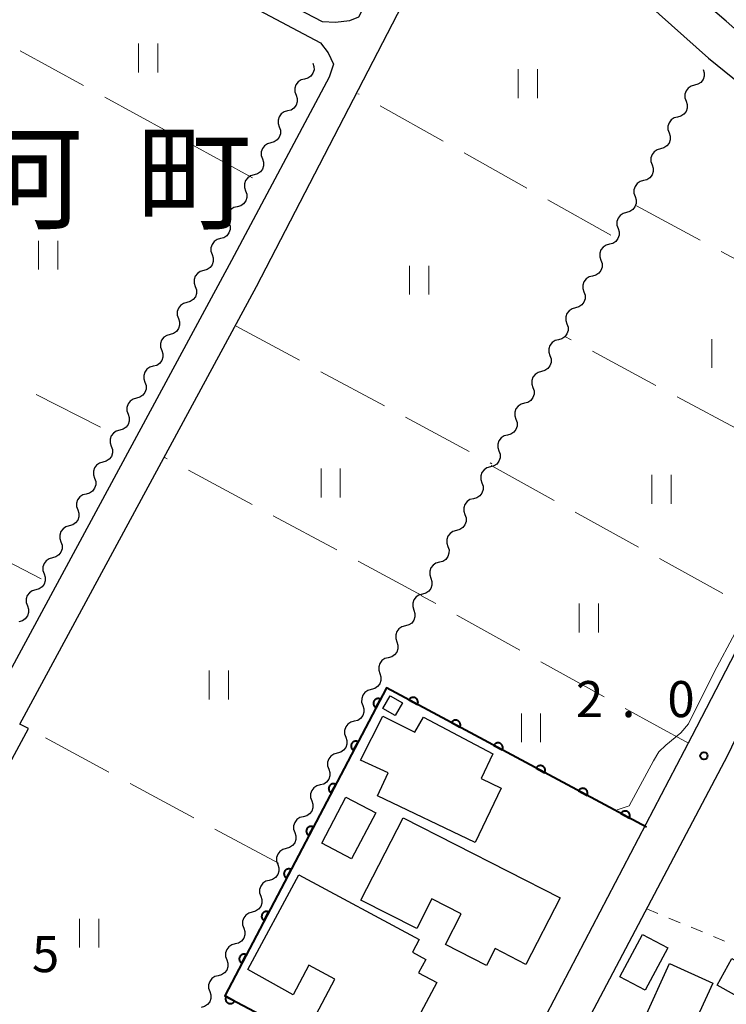
# Model space of a CAD drawing. Units: metres. Extents: x -70000 to -68000, y 36000 to 37500.
# Drawn here: x -69909 to -69835, y 37216 to 37319 of the extents above; entities that cross this region are included whole.
import ezdxf

# ---------------------------------------------------------------- set-up
doc = ezdxf.new("R2010")
doc.units = ezdxf.units.M
for name, color, linetype, lineweight in [('210100_道路縁(街区線)', 7, 'Continuous', 30), ('300100_普通建物', 7, 'Continuous', 30), ('510200_細流', 7, 'Continuous', 30), ('611100_コンクリート被覆(直落)', 7, 'Continuous', 30), ('630100_植生界', 7, 'Continuous', 30), ('630200_耕地界', 7, 'Continuous', 30), ('631100_田', 7, 'Continuous', 13), ('710200_等高線(主曲線)', 7, 'Continuous', 13), ('731200_図化機測定による標高点', 7, 'Continuous', 40), ('811400_(注記)大字・町・丁目', 7, 'Continuous', 80)]:
    doc.layers.add(name, color=color, linetype=linetype, lineweight=lineweight)
doc.styles.add('Style-Kanji', font='MS Gothic.ttf')
doc.styles.add('Style-WORKING', font='MS Gothic.ttf')

msp = doc.modelspace()

# ---------------------------------------------------------------- linework, layer by layer
at = {"layer": '210100_道路縁(街区線)', "linetype": 'Continuous', "lineweight": 30, "flags": 128}
for points in [[(-69873.29, 37318.8), (-69874.23, 37318.43), (-69875.68, 37318.26), (-69877.02, 37318.33), (-69928.52, 37345.1), (-69929.31, 37346.42), (-69929.02, 37347.33), (-69907.08, 37389.34), (-69902.74, 37397.56), (-69898.76, 37403.11), (-69895.09, 37407.3), (-69890.43, 37411.73), (-69889.02, 37413.32), (-69883.22, 37418.05), (-69839.19, 37457.29), (-69837.91, 37457.8), (-69837.32, 37457.22), (-69835.94, 37444.64), (-69835.96, 37437.48)], [(-69873.77, 37407.21), (-69874.65, 37371.92), (-69835.45, 37371.06), (-69791.38, 37370.53), (-69790.08, 37370.3), (-69790.72, 37296.26), (-69791.78, 37292.75), (-69804.64, 37295.8), (-69808.93, 37297.47), (-69812.22, 37299.35), (-69819.64, 37304.74), (-69835.09, 37318.39), (-69855.48, 37335.81), (-69858.98, 37337.54), (-69861.59, 37337.38), (-69863.74, 37335.93), (-69865.76, 37333.6), (-69873.29, 37318.8)], [(-69967.82, 37273.87), (-69931.05, 37343.6), (-69929.8, 37344), (-69877.25, 37316.15), (-69876.43, 37315.11), (-69875.88, 37313.92), (-69876.35, 37312.57), (-69886.48, 37293.51), (-69925.31, 37221.57), (-69927.33, 37221.56)], [(-69883.91, 37290.79), (-69862.68, 37331.81)], [(-69856.14, 37331.73), (-69836.91, 37314.55)], [(-69836.91, 37314.55), (-69815.96, 37297.58)], [(-69858.76, 37196.87), (-69834.9, 37242.07), (-69823.85, 37265.08), (-69811.31, 37288.84), (-69809.53, 37292.7), (-69808.62, 37293.21), (-69805.61, 37292.43), (-69793.51, 37289.66), (-69790.9, 37287.97), (-69790.82, 37283.03), (-69791.94, 37274.72), (-69794.99, 37266.92), (-69803.6, 37244.88), (-69831.09, 37174.79)], [(-69814.06, 37291.55), (-69838.64, 37244.03)], [(-69908.47, 37245.28), (-69883.91, 37290.79)], [(-69867.34, 37189.14), (-69869.74, 37190.39), (-69901.58, 37207.45), (-69919.82, 37217.19), (-69920.86, 37220.22), (-69907.6, 37244.82)], [(-69907.6, 37244.82), (-69908.47, 37245.28)], [(-69838.64, 37244.03), (-69867.34, 37189.14)]]:
    msp.add_lwpolyline(points, dxfattribs=at)
at = {"layer": '300100_普通建物', "linetype": 'Continuous', "lineweight": 30, "flags": 128}
for points in [[(-69861.17, 37232.99), (-69871.33, 37237.85), (-69870.2, 37240.22), (-69873.1, 37241.54), (-69870.75, 37246.12), (-69867.43, 37244.45), (-69866.55, 37246.02), (-69859.34, 37242.2), (-69860.56, 37239.63), (-69858.48, 37238.63)], [(-69868.65, 37235.56), (-69852.35, 37227.22), (-69855.89, 37220.31), (-69859.1, 37221.95), (-69860, 37220.2), (-69864.27, 37222.39), (-69862.64, 37225.57), (-69865.67, 37227.12), (-69867.25, 37224.03), (-69873.04, 37226.99)], [(-69879.49, 37229.62), (-69866.98, 37222.91), (-69867.7, 37221.58), (-69866.31, 37220.83), (-69867.05, 37219.44), (-69865.14, 37218.41), (-69867.65, 37213.75), (-69869.35, 37214.66), (-69871.36, 37210.86), (-69878.03, 37214.45), (-69875.74, 37218.78), (-69878.44, 37220.23), (-69880.09, 37217.15), (-69884.78, 37219.78)]]:
    msp.add_lwpolyline(points, close=True, dxfattribs=at)
at = {"layer": '300100_普通建物', "linetype": 'Continuous', "lineweight": 30}
for points in [[(-69868.72, 37247.52), (-69869.48, 37246.19), (-69870.76, 37246.92), (-69870, 37248.25)], [(-69877.12, 37232.9), (-69874.6, 37237.71), (-69871.49, 37236.07), (-69874.02, 37231.27)], [(-69841.16, 37222.03), (-69843.5, 37217.63), (-69846.13, 37219.03), (-69843.79, 37223.43)], [(-69836.49, 37218.35), (-69839.23, 37212.32), (-69843.73, 37214.37), (-69840.99, 37220.4)], [(-69834.5, 37220.91), (-69831.19, 37219.03), (-69832.72, 37216.3), (-69836.02, 37218.14)]]:
    msp.add_3dface(points, dxfattribs=at)
at = {"layer": '510200_細流', "linetype": 'Continuous', "lineweight": 30, "flags": 128}
for points in [[(-69878.04, 37314.03), (-69877.92, 37313.683), (-69877.918, 37313.316), (-69878.034, 37312.967), (-69878.256, 37312.675), (-69878.559, 37312.468), (-69878.913, 37312.37)], [(-69837.49, 37313.38), (-69837.372, 37313.032), (-69837.373, 37312.665), (-69837.491, 37312.317), (-69837.715, 37312.026), (-69838.019, 37311.821), (-69838.374, 37311.726)], [(-69878.913, 37312.37), (-69879.267, 37312.273), (-69879.57, 37312.066), (-69879.791, 37311.774), (-69879.907, 37311.425), (-69879.906, 37311.058), (-69879.785, 37310.711)], [(-69838.374, 37311.726), (-69838.729, 37311.631), (-69839.033, 37311.427), (-69839.257, 37311.136), (-69839.375, 37310.787), (-69839.376, 37310.421), (-69839.258, 37310.073)], [(-69879.785, 37310.711), (-69879.665, 37310.364), (-69879.663, 37309.997), (-69879.779, 37309.648), (-69880.001, 37309.355), (-69880.304, 37309.149), (-69880.658, 37309.051)], [(-69839.258, 37310.073), (-69839.14, 37309.725), (-69839.141, 37309.358), (-69839.259, 37309.01), (-69839.483, 37308.719), (-69839.787, 37308.514), (-69840.142, 37308.419)], [(-69880.658, 37309.051), (-69881.012, 37308.954), (-69881.315, 37308.747), (-69881.536, 37308.455), (-69881.652, 37308.105), (-69881.651, 37307.739), (-69881.53, 37307.392)], [(-69840.142, 37308.419), (-69840.497, 37308.324), (-69840.801, 37308.12), (-69841.025, 37307.829), (-69841.143, 37307.48), (-69841.144, 37307.113), (-69841.026, 37306.766)], [(-69881.53, 37307.392), (-69881.41, 37307.045), (-69881.408, 37306.678), (-69881.524, 37306.329), (-69881.746, 37306.036), (-69882.049, 37305.829), (-69882.403, 37305.732)], [(-69841.026, 37306.766), (-69840.908, 37306.418), (-69840.909, 37306.051), (-69841.027, 37305.703), (-69841.251, 37305.412), (-69841.555, 37305.207), (-69841.91, 37305.112)], [(-69882.403, 37305.732), (-69882.757, 37305.635), (-69883.06, 37305.428), (-69883.281, 37305.135), (-69883.397, 37304.786), (-69883.396, 37304.419), (-69883.275, 37304.072)], [(-69841.91, 37305.112), (-69842.264, 37305.017), (-69842.569, 37304.813), (-69842.792, 37304.522), (-69842.911, 37304.173), (-69842.912, 37303.806), (-69842.794, 37303.459)], [(-69883.275, 37304.072), (-69883.155, 37303.726), (-69883.154, 37303.359), (-69883.269, 37303.01), (-69883.491, 37302.717), (-69883.794, 37302.51), (-69884.148, 37302.413)], [(-69842.794, 37303.459), (-69842.676, 37303.111), (-69842.677, 37302.744), (-69842.795, 37302.396), (-69843.019, 37302.105), (-69843.323, 37301.9), (-69843.678, 37301.805)], [(-69884.148, 37302.413), (-69884.502, 37302.315), (-69884.805, 37302.109), (-69885.027, 37301.816), (-69885.142, 37301.467), (-69885.141, 37301.1), (-69885.021, 37300.753)], [(-69843.678, 37301.805), (-69844.032, 37301.71), (-69844.337, 37301.505), (-69844.56, 37301.214), (-69844.679, 37300.866), (-69844.68, 37300.499), (-69844.562, 37300.152)], [(-69885.021, 37300.753), (-69884.9, 37300.406), (-69884.899, 37300.04), (-69885.014, 37299.69), (-69885.236, 37299.398), (-69885.539, 37299.191), (-69885.893, 37299.094)], [(-69844.562, 37300.152), (-69844.444, 37299.804), (-69844.445, 37299.437), (-69844.563, 37299.089), (-69844.786, 37298.798), (-69845.091, 37298.593), (-69845.446, 37298.498)], [(-69885.893, 37299.094), (-69886.247, 37298.996), (-69886.55, 37298.789), (-69886.772, 37298.497), (-69886.888, 37298.148), (-69886.886, 37297.781), (-69886.766, 37297.434)], [(-69845.446, 37298.498), (-69845.8, 37298.403), (-69846.105, 37298.198), (-69846.328, 37297.907), (-69846.446, 37297.559), (-69846.447, 37297.192), (-69846.329, 37296.844)], [(-69886.766, 37297.434), (-69886.645, 37297.087), (-69886.644, 37296.72), (-69886.76, 37296.371), (-69886.981, 37296.079), (-69887.284, 37295.872), (-69887.638, 37295.774)], [(-69846.329, 37296.844), (-69846.211, 37296.497), (-69846.213, 37296.13), (-69846.331, 37295.781), (-69846.554, 37295.49), (-69846.859, 37295.286), (-69847.213, 37295.191)], [(-69887.638, 37295.774), (-69887.992, 37295.677), (-69888.295, 37295.47), (-69888.517, 37295.178), (-69888.633, 37294.829), (-69888.631, 37294.462), (-69888.511, 37294.115)], [(-69847.213, 37295.191), (-69847.568, 37295.096), (-69847.873, 37294.891), (-69848.096, 37294.6), (-69848.214, 37294.252), (-69848.215, 37293.885), (-69848.097, 37293.537)], [(-69888.511, 37294.115), (-69888.39, 37293.768), (-69888.389, 37293.401), (-69888.505, 37293.052), (-69888.726, 37292.759), (-69889.029, 37292.553), (-69889.383, 37292.455)], [(-69848.097, 37293.537), (-69847.979, 37293.19), (-69847.98, 37292.823), (-69848.099, 37292.474), (-69848.322, 37292.183), (-69848.627, 37291.979), (-69848.981, 37291.884)], [(-69889.383, 37292.455), (-69889.737, 37292.358), (-69890.04, 37292.151), (-69890.262, 37291.859), (-69890.378, 37291.509), (-69890.376, 37291.143), (-69890.256, 37290.796)], [(-69848.981, 37291.884), (-69849.336, 37291.789), (-69849.64, 37291.584), (-69849.864, 37291.293), (-69849.982, 37290.945), (-69849.983, 37290.578), (-69849.865, 37290.23)], [(-69890.256, 37290.796), (-69890.136, 37290.449), (-69890.134, 37290.082), (-69890.25, 37289.733), (-69890.471, 37289.44), (-69890.774, 37289.234), (-69891.128, 37289.136)], [(-69849.865, 37290.23), (-69849.747, 37289.882), (-69849.748, 37289.516), (-69849.867, 37289.167), (-69850.09, 37288.876), (-69850.395, 37288.672), (-69850.749, 37288.577)], [(-69891.128, 37289.136), (-69891.483, 37289.039), (-69891.786, 37288.832), (-69892.007, 37288.539), (-69892.123, 37288.19), (-69892.121, 37287.823), (-69892.001, 37287.476)], [(-69850.749, 37288.577), (-69851.104, 37288.482), (-69851.408, 37288.277), (-69851.632, 37287.986), (-69851.75, 37287.638), (-69851.751, 37287.271), (-69851.633, 37286.923)], [(-69892.001, 37287.476), (-69891.881, 37287.13), (-69891.879, 37286.763), (-69891.995, 37286.414), (-69892.217, 37286.121), (-69892.52, 37285.914), (-69892.874, 37285.817)], [(-69851.633, 37286.923), (-69851.515, 37286.575), (-69851.516, 37286.209), (-69851.634, 37285.86), (-69851.858, 37285.569), (-69852.162, 37285.364), (-69852.517, 37285.269)], [(-69892.874, 37285.817), (-69893.228, 37285.719), (-69893.531, 37285.513), (-69893.752, 37285.22), (-69893.868, 37284.871), (-69893.867, 37284.504), (-69893.746, 37284.157)], [(-69852.517, 37285.269), (-69852.872, 37285.174), (-69853.176, 37284.97), (-69853.4, 37284.679), (-69853.518, 37284.33), (-69853.519, 37283.964), (-69853.401, 37283.616)], [(-69893.746, 37284.157), (-69893.626, 37283.81), (-69893.624, 37283.444), (-69893.74, 37283.094), (-69893.962, 37282.802), (-69894.265, 37282.595), (-69894.619, 37282.498)], [(-69853.401, 37283.616), (-69853.283, 37283.268), (-69853.284, 37282.901), (-69853.402, 37282.553), (-69853.626, 37282.262), (-69853.93, 37282.057), (-69854.285, 37281.962)], [(-69894.619, 37282.498), (-69894.973, 37282.4), (-69895.276, 37282.194), (-69895.497, 37281.901), (-69895.613, 37281.552), (-69895.612, 37281.185), (-69895.491, 37280.838)], [(-69854.285, 37281.962), (-69854.64, 37281.867), (-69854.944, 37281.663), (-69855.168, 37281.372), (-69855.286, 37281.023), (-69855.287, 37280.656), (-69855.169, 37280.309)], [(-69895.491, 37280.838), (-69895.371, 37280.491), (-69895.369, 37280.124), (-69895.485, 37279.775), (-69895.707, 37279.483), (-69896.01, 37279.276), (-69896.364, 37279.179)], [(-69855.169, 37280.309), (-69855.051, 37279.961), (-69855.052, 37279.594), (-69855.17, 37279.246), (-69855.394, 37278.955), (-69855.698, 37278.75), (-69856.053, 37278.655)], [(-69896.364, 37279.179), (-69896.718, 37279.081), (-69897.021, 37278.874), (-69897.243, 37278.582), (-69897.358, 37278.233), (-69897.357, 37277.866), (-69897.236, 37277.519)], [(-69856.053, 37278.655), (-69856.408, 37278.56), (-69856.712, 37278.356), (-69856.936, 37278.065), (-69857.054, 37277.716), (-69857.055, 37277.349), (-69856.937, 37277.002)], [(-69897.236, 37277.519), (-69897.116, 37277.172), (-69897.115, 37276.805), (-69897.23, 37276.456), (-69897.452, 37276.164), (-69897.755, 37275.957), (-69898.109, 37275.859)], [(-69856.937, 37277.002), (-69856.819, 37276.654), (-69856.82, 37276.287), (-69856.938, 37275.939), (-69857.162, 37275.648), (-69857.466, 37275.443), (-69857.821, 37275.348)], [(-69898.109, 37275.859), (-69898.463, 37275.762), (-69898.766, 37275.555), (-69898.988, 37275.263), (-69899.103, 37274.913), (-69899.102, 37274.547), (-69898.982, 37274.2)], [(-69857.821, 37275.348), (-69858.175, 37275.253), (-69858.48, 37275.048), (-69858.703, 37274.757), (-69858.822, 37274.409), (-69858.823, 37274.042), (-69858.705, 37273.695)], [(-69898.982, 37274.2), (-69898.861, 37273.853), (-69898.86, 37273.486), (-69898.976, 37273.137), (-69899.197, 37272.844), (-69899.5, 37272.638), (-69899.854, 37272.54)], [(-69858.705, 37273.695), (-69858.587, 37273.347), (-69858.588, 37272.98), (-69858.706, 37272.632), (-69858.93, 37272.341), (-69859.234, 37272.136), (-69859.589, 37272.041)], [(-69899.854, 37272.54), (-69900.208, 37272.443), (-69900.511, 37272.236), (-69900.733, 37271.943), (-69900.849, 37271.594), (-69900.847, 37271.227), (-69900.727, 37270.881)], [(-69859.589, 37272.041), (-69859.943, 37271.946), (-69860.248, 37271.741), (-69860.471, 37271.45), (-69860.59, 37271.102), (-69860.591, 37270.735), (-69860.473, 37270.387)], [(-69900.727, 37270.881), (-69900.606, 37270.534), (-69900.605, 37270.167), (-69900.721, 37269.818), (-69900.942, 37269.525), (-69901.245, 37269.318), (-69901.599, 37269.221)], [(-69860.473, 37270.387), (-69860.355, 37270.04), (-69860.356, 37269.673), (-69860.474, 37269.324), (-69860.697, 37269.034), (-69861.002, 37268.829), (-69861.357, 37268.734)], [(-69901.599, 37269.221), (-69901.953, 37269.124), (-69902.256, 37268.917), (-69902.478, 37268.624), (-69902.594, 37268.275), (-69902.592, 37267.908), (-69902.472, 37267.561)], [(-69861.357, 37268.734), (-69861.711, 37268.639), (-69862.016, 37268.434), (-69862.239, 37268.143), (-69862.357, 37267.795), (-69862.359, 37267.428), (-69862.241, 37267.08)], [(-69902.472, 37267.561), (-69902.351, 37267.214), (-69902.35, 37266.848), (-69902.466, 37266.498), (-69902.687, 37266.206), (-69902.99, 37265.999), (-69903.344, 37265.902)], [(-69862.241, 37267.08), (-69862.123, 37266.733), (-69862.124, 37266.366), (-69862.242, 37266.017), (-69862.465, 37265.726), (-69862.77, 37265.522), (-69863.124, 37265.427)], [(-69903.344, 37265.902), (-69903.698, 37265.804), (-69904.001, 37265.598), (-69904.223, 37265.305), (-69904.339, 37264.956), (-69904.337, 37264.589), (-69904.217, 37264.242)], [(-69863.124, 37265.427), (-69863.479, 37265.332), (-69863.784, 37265.127), (-69864.007, 37264.836), (-69864.125, 37264.488), (-69864.126, 37264.121), (-69864.008, 37263.773)], [(-69904.217, 37264.242), (-69904.097, 37263.895), (-69904.095, 37263.528), (-69904.211, 37263.179), (-69904.433, 37262.887), (-69904.736, 37262.68), (-69905.09, 37262.583)], [(-69864.008, 37263.773), (-69863.89, 37263.425), (-69863.891, 37263.059), (-69864.01, 37262.71), (-69864.233, 37262.419), (-69864.538, 37262.215), (-69864.892, 37262.12)], [(-69905.09, 37262.583), (-69905.444, 37262.485), (-69905.747, 37262.278), (-69905.968, 37261.986), (-69906.084, 37261.637), (-69906.083, 37261.27), (-69905.962, 37260.923)], [(-69864.892, 37262.12), (-69865.247, 37262.025), (-69865.551, 37261.82), (-69865.775, 37261.529), (-69865.893, 37261.181), (-69865.894, 37260.814), (-69865.776, 37260.466)], [(-69905.962, 37260.923), (-69905.842, 37260.576), (-69905.84, 37260.209), (-69905.956, 37259.86), (-69906.178, 37259.568), (-69906.481, 37259.361), (-69906.835, 37259.263)], [(-69865.776, 37260.466), (-69865.658, 37260.118), (-69865.659, 37259.752), (-69865.778, 37259.403), (-69866.001, 37259.112), (-69866.306, 37258.908), (-69866.66, 37258.813)], [(-69906.835, 37259.263), (-69907.189, 37259.166), (-69907.492, 37258.959), (-69907.713, 37258.667), (-69907.829, 37258.318), (-69907.828, 37257.951), (-69907.707, 37257.604)], [(-69866.66, 37258.813), (-69867.015, 37258.717), (-69867.319, 37258.513), (-69867.543, 37258.222), (-69867.661, 37257.873), (-69867.662, 37257.507), (-69867.544, 37257.159)], [(-69907.707, 37257.604), (-69907.587, 37257.257), (-69907.585, 37256.89), (-69907.701, 37256.541), (-69907.923, 37256.248), (-69908.226, 37256.042), (-69908.58, 37255.944)], [(-69867.544, 37257.159), (-69867.426, 37256.811), (-69867.427, 37256.444), (-69867.545, 37256.096), (-69867.769, 37255.805), (-69868.073, 37255.6), (-69868.428, 37255.505)], [(-69868.428, 37255.505), (-69868.783, 37255.41), (-69869.087, 37255.206), (-69869.311, 37254.915), (-69869.429, 37254.566), (-69869.43, 37254.2), (-69869.312, 37253.852)], [(-69869.312, 37253.852), (-69869.194, 37253.504), (-69869.195, 37253.137), (-69869.313, 37252.789), (-69869.537, 37252.498), (-69869.841, 37252.293), (-69870.196, 37252.198)], [(-69870.196, 37252.198), (-69870.551, 37252.103), (-69870.855, 37251.899), (-69871.079, 37251.608), (-69871.197, 37251.259), (-69871.198, 37250.892), (-69871.08, 37250.545)], [(-69871.08, 37250.545), (-69870.962, 37250.197), (-69870.963, 37249.83), (-69871.081, 37249.482), (-69871.305, 37249.191), (-69871.609, 37248.986), (-69871.964, 37248.891)], [(-69871.964, 37248.891), (-69872.319, 37248.796), (-69872.623, 37248.591), (-69872.847, 37248.301), (-69872.965, 37247.952), (-69872.966, 37247.585), (-69872.848, 37247.238)], [(-69872.848, 37247.238), (-69872.73, 37246.89), (-69872.731, 37246.523), (-69872.849, 37246.175), (-69873.073, 37245.884), (-69873.377, 37245.679), (-69873.732, 37245.584)], [(-69873.732, 37245.584), (-69874.087, 37245.489), (-69874.391, 37245.284), (-69874.615, 37244.993), (-69874.733, 37244.645), (-69874.734, 37244.278), (-69874.616, 37243.93)], [(-69874.616, 37243.93), (-69874.498, 37243.583), (-69874.499, 37243.216), (-69874.617, 37242.868), (-69874.841, 37242.577), (-69875.145, 37242.372), (-69875.5, 37242.277)], [(-69875.5, 37242.277), (-69875.854, 37242.182), (-69876.159, 37241.977), (-69876.382, 37241.686), (-69876.501, 37241.338), (-69876.502, 37240.971), (-69876.384, 37240.623)], [(-69876.384, 37240.623), (-69876.266, 37240.276), (-69876.267, 37239.909), (-69876.385, 37239.56), (-69876.609, 37239.269), (-69876.913, 37239.065), (-69877.268, 37238.97)], [(-69877.268, 37238.97), (-69877.622, 37238.875), (-69877.927, 37238.67), (-69878.15, 37238.379), (-69878.269, 37238.031), (-69878.27, 37237.664), (-69878.152, 37237.316)], [(-69878.152, 37237.316), (-69878.034, 37236.969), (-69878.035, 37236.602), (-69878.153, 37236.253), (-69878.376, 37235.962), (-69878.681, 37235.758), (-69879.036, 37235.663)], [(-69879.036, 37235.663), (-69879.39, 37235.568), (-69879.695, 37235.363), (-69879.918, 37235.072), (-69880.036, 37234.724), (-69880.037, 37234.357), (-69879.919, 37234.009)], [(-69879.919, 37234.009), (-69879.801, 37233.661), (-69879.803, 37233.295), (-69879.921, 37232.946), (-69880.144, 37232.655), (-69880.449, 37232.451), (-69880.803, 37232.356)], [(-69880.803, 37232.356), (-69881.158, 37232.261), (-69881.463, 37232.056), (-69881.686, 37231.765), (-69881.804, 37231.416), (-69881.805, 37231.05), (-69881.687, 37230.702)], [(-69881.687, 37230.702), (-69881.569, 37230.354), (-69881.57, 37229.987), (-69881.689, 37229.639), (-69881.912, 37229.348), (-69882.217, 37229.143), (-69882.571, 37229.048)], [(-69882.571, 37229.048), (-69882.926, 37228.953), (-69883.23, 37228.749), (-69883.454, 37228.458), (-69883.572, 37228.109), (-69883.573, 37227.743), (-69883.455, 37227.395)], [(-69883.455, 37227.395), (-69883.337, 37227.047), (-69883.338, 37226.68), (-69883.457, 37226.332), (-69883.68, 37226.041), (-69883.985, 37225.836), (-69884.339, 37225.741)], [(-69884.339, 37225.741), (-69884.694, 37225.646), (-69884.998, 37225.442), (-69885.222, 37225.151), (-69885.34, 37224.802), (-69885.341, 37224.435), (-69885.223, 37224.088)], [(-69885.223, 37224.088), (-69885.105, 37223.74), (-69885.106, 37223.373), (-69885.224, 37223.025), (-69885.448, 37222.734), (-69885.752, 37222.529), (-69886.107, 37222.434)], [(-69886.107, 37222.434), (-69886.462, 37222.339), (-69886.766, 37222.135), (-69886.99, 37221.844), (-69887.108, 37221.495), (-69887.109, 37221.128), (-69886.991, 37220.781)], [(-69886.991, 37220.781), (-69886.873, 37220.433), (-69886.874, 37220.066), (-69886.992, 37219.718), (-69887.216, 37219.427), (-69887.52, 37219.222), (-69887.875, 37219.127)], [(-69887.875, 37219.127), (-69888.23, 37219.032), (-69888.534, 37218.827), (-69888.758, 37218.536), (-69888.876, 37218.188), (-69888.877, 37217.821), (-69888.759, 37217.473)], [(-69888.759, 37217.473), (-69888.641, 37217.126), (-69888.642, 37216.759), (-69888.76, 37216.411), (-69888.984, 37216.12), (-69889.288, 37215.915), (-69889.643, 37215.82)]]:
    msp.add_lwpolyline(points, dxfattribs=at)
at = {"layer": '611100_コンクリート被覆(直落)', "linetype": 'Continuous', "lineweight": 40, "flags": 128}
msp.add_lwpolyline([(-69843.38, 37234.57), (-69870.4, 37249.07), (-69887.2, 37217.03), (-69860.85, 37203.14)], dxfattribs=at)
for points in [[(-69871.484, 37247.002), (-69871.02, 37247.888), (-69871.06, 37247.906), (-69871.101, 37247.921), (-69871.142, 37247.932), (-69871.185, 37247.94), (-69871.229, 37247.944), (-69871.273, 37247.944), (-69871.316, 37247.941), (-69871.359, 37247.933), (-69871.401, 37247.923), (-69871.442, 37247.907), (-69871.482, 37247.889), (-69871.52, 37247.867), (-69871.555, 37247.842), (-69871.589, 37247.814), (-69871.62, 37247.783), (-69871.648, 37247.75), (-69871.673, 37247.715), (-69871.695, 37247.677), (-69871.714, 37247.637), (-69871.728, 37247.596), (-69871.74, 37247.555), (-69871.748, 37247.512), (-69871.751, 37247.468), (-69871.752, 37247.424), (-69871.749, 37247.381), (-69871.74, 37247.338), (-69871.73, 37247.296), (-69871.714, 37247.255), (-69871.697, 37247.215), (-69871.675, 37247.177), (-69871.649, 37247.141), (-69871.622, 37247.108), (-69871.591, 37247.077), (-69871.558, 37247.049), (-69871.522, 37247.024)], [(-69868.052, 37247.81), (-69867.171, 37247.337), (-69867.152, 37247.377), (-69867.137, 37247.418), (-69867.125, 37247.459), (-69867.116, 37247.502), (-69867.112, 37247.545), (-69867.112, 37247.589), (-69867.114, 37247.633), (-69867.122, 37247.675), (-69867.132, 37247.718), (-69867.147, 37247.759), (-69867.165, 37247.799), (-69867.186, 37247.837), (-69867.211, 37247.873), (-69867.238, 37247.907), (-69867.269, 37247.938), (-69867.302, 37247.966), (-69867.337, 37247.992), (-69867.375, 37248.014), (-69867.415, 37248.033), (-69867.455, 37248.048), (-69867.497, 37248.06), (-69867.54, 37248.069), (-69867.583, 37248.072), (-69867.627, 37248.073), (-69867.67, 37248.07), (-69867.713, 37248.063), (-69867.756, 37248.053), (-69867.797, 37248.037), (-69867.837, 37248.02), (-69867.875, 37247.999), (-69867.911, 37247.974), (-69867.945, 37247.946), (-69867.976, 37247.916), (-69868.004, 37247.883), (-69868.029, 37247.848)], [(-69863.646, 37245.446), (-69862.765, 37244.973), (-69862.746, 37245.013), (-69862.731, 37245.053), (-69862.719, 37245.095), (-69862.711, 37245.138), (-69862.707, 37245.181), (-69862.706, 37245.225), (-69862.709, 37245.268), (-69862.716, 37245.311), (-69862.726, 37245.354), (-69862.742, 37245.395), (-69862.759, 37245.435), (-69862.781, 37245.473), (-69862.806, 37245.509), (-69862.833, 37245.543), (-69862.864, 37245.574), (-69862.896, 37245.602), (-69862.931, 37245.627), (-69862.969, 37245.65), (-69863.009, 37245.669), (-69863.05, 37245.684), (-69863.091, 37245.696), (-69863.134, 37245.704), (-69863.177, 37245.708), (-69863.221, 37245.709), (-69863.265, 37245.706), (-69863.307, 37245.698), (-69863.35, 37245.689), (-69863.391, 37245.673), (-69863.431, 37245.656), (-69863.469, 37245.634), (-69863.505, 37245.609), (-69863.539, 37245.582), (-69863.57, 37245.551), (-69863.598, 37245.519), (-69863.624, 37245.483)], [(-69873.806, 37242.574), (-69873.342, 37243.459), (-69873.382, 37243.478), (-69873.423, 37243.493), (-69873.464, 37243.504), (-69873.507, 37243.512), (-69873.551, 37243.516), (-69873.594, 37243.516), (-69873.638, 37243.513), (-69873.681, 37243.505), (-69873.723, 37243.494), (-69873.764, 37243.479), (-69873.804, 37243.461), (-69873.842, 37243.439), (-69873.877, 37243.414), (-69873.911, 37243.386), (-69873.942, 37243.355), (-69873.969, 37243.322), (-69873.995, 37243.287), (-69874.017, 37243.249), (-69874.036, 37243.209), (-69874.05, 37243.168), (-69874.062, 37243.127), (-69874.07, 37243.083), (-69874.073, 37243.04), (-69874.074, 37242.996), (-69874.071, 37242.953), (-69874.062, 37242.91), (-69874.052, 37242.867), (-69874.036, 37242.826), (-69874.019, 37242.787), (-69873.997, 37242.749), (-69873.971, 37242.713), (-69873.944, 37242.68), (-69873.913, 37242.649), (-69873.88, 37242.621), (-69873.844, 37242.596)], [(-69859.241, 37243.081), (-69858.359, 37242.609), (-69858.34, 37242.648), (-69858.325, 37242.689), (-69858.313, 37242.73), (-69858.305, 37242.773), (-69858.301, 37242.817), (-69858.3, 37242.86), (-69858.303, 37242.904), (-69858.311, 37242.947), (-69858.321, 37242.989), (-69858.336, 37243.031), (-69858.353, 37243.071), (-69858.375, 37243.108), (-69858.4, 37243.144), (-69858.427, 37243.178), (-69858.458, 37243.21), (-69858.491, 37243.237), (-69858.526, 37243.263), (-69858.564, 37243.286), (-69858.603, 37243.305), (-69858.644, 37243.32), (-69858.685, 37243.332), (-69858.728, 37243.34), (-69858.772, 37243.344), (-69858.815, 37243.345), (-69858.859, 37243.342), (-69858.902, 37243.334), (-69858.944, 37243.324), (-69858.986, 37243.309), (-69859.026, 37243.292), (-69859.063, 37243.27), (-69859.099, 37243.245), (-69859.133, 37243.218), (-69859.165, 37243.187), (-69859.192, 37243.154), (-69859.218, 37243.119)], [(-69854.835, 37240.717), (-69853.954, 37240.244), (-69853.935, 37240.284), (-69853.92, 37240.325), (-69853.908, 37240.366), (-69853.899, 37240.409), (-69853.895, 37240.452), (-69853.895, 37240.496), (-69853.897, 37240.54), (-69853.905, 37240.582), (-69853.915, 37240.625), (-69853.93, 37240.666), (-69853.947, 37240.706), (-69853.969, 37240.744), (-69853.994, 37240.78), (-69854.021, 37240.814), (-69854.052, 37240.845), (-69854.085, 37240.873), (-69854.12, 37240.899), (-69854.158, 37240.921), (-69854.198, 37240.94), (-69854.238, 37240.955), (-69854.28, 37240.967), (-69854.323, 37240.976), (-69854.366, 37240.98), (-69854.41, 37240.98), (-69854.453, 37240.978), (-69854.496, 37240.97), (-69854.539, 37240.96), (-69854.58, 37240.945), (-69854.62, 37240.927), (-69854.658, 37240.906), (-69854.694, 37240.881), (-69854.728, 37240.854), (-69854.759, 37240.823), (-69854.787, 37240.79), (-69854.812, 37240.755)], [(-69876.128, 37238.146), (-69875.664, 37239.031), (-69875.704, 37239.05), (-69875.745, 37239.064), (-69875.786, 37239.076), (-69875.829, 37239.084), (-69875.873, 37239.087), (-69875.916, 37239.088), (-69875.96, 37239.085), (-69876.002, 37239.077), (-69876.045, 37239.066), (-69876.086, 37239.05), (-69876.126, 37239.033), (-69876.163, 37239.011), (-69876.199, 37238.986), (-69876.233, 37238.958), (-69876.264, 37238.927), (-69876.291, 37238.894), (-69876.317, 37238.859), (-69876.339, 37238.821), (-69876.357, 37238.781), (-69876.372, 37238.74), (-69876.384, 37238.698), (-69876.392, 37238.655), (-69876.395, 37238.612), (-69876.396, 37238.568), (-69876.392, 37238.525), (-69876.384, 37238.482), (-69876.374, 37238.439), (-69876.358, 37238.398), (-69876.341, 37238.358), (-69876.318, 37238.321), (-69876.293, 37238.285), (-69876.266, 37238.251), (-69876.235, 37238.22), (-69876.202, 37238.193), (-69876.166, 37238.168)], [(-69850.429, 37238.353), (-69849.548, 37237.88), (-69849.529, 37237.92), (-69849.514, 37237.96), (-69849.502, 37238.002), (-69849.494, 37238.045), (-69849.49, 37238.088), (-69849.489, 37238.132), (-69849.492, 37238.175), (-69849.499, 37238.218), (-69849.509, 37238.261), (-69849.525, 37238.302), (-69849.542, 37238.342), (-69849.564, 37238.38), (-69849.588, 37238.416), (-69849.616, 37238.45), (-69849.646, 37238.481), (-69849.679, 37238.509), (-69849.714, 37238.534), (-69849.752, 37238.557), (-69849.792, 37238.576), (-69849.833, 37238.591), (-69849.874, 37238.603), (-69849.917, 37238.611), (-69849.96, 37238.615), (-69850.004, 37238.616), (-69850.048, 37238.613), (-69850.09, 37238.606), (-69850.133, 37238.596), (-69850.174, 37238.58), (-69850.214, 37238.563), (-69850.252, 37238.541), (-69850.288, 37238.517), (-69850.322, 37238.489), (-69850.353, 37238.458), (-69850.381, 37238.426), (-69850.407, 37238.391)], [(-69846.023, 37235.989), (-69845.142, 37235.516), (-69845.123, 37235.555), (-69845.108, 37235.596), (-69845.096, 37235.637), (-69845.088, 37235.681), (-69845.084, 37235.724), (-69845.083, 37235.768), (-69845.086, 37235.811), (-69845.094, 37235.854), (-69845.104, 37235.897), (-69845.119, 37235.938), (-69845.136, 37235.978), (-69845.158, 37236.015), (-69845.183, 37236.052), (-69845.21, 37236.085), (-69845.241, 37236.117), (-69845.274, 37236.145), (-69845.309, 37236.17), (-69845.346, 37236.193), (-69845.386, 37236.212), (-69845.427, 37236.227), (-69845.468, 37236.239), (-69845.511, 37236.247), (-69845.555, 37236.251), (-69845.598, 37236.252), (-69845.642, 37236.249), (-69845.685, 37236.241), (-69845.727, 37236.231), (-69845.769, 37236.216), (-69845.808, 37236.199), (-69845.846, 37236.177), (-69845.882, 37236.152), (-69845.916, 37236.125), (-69845.947, 37236.094), (-69845.975, 37236.061), (-69846.001, 37236.026)], [(-69878.45, 37233.717), (-69877.986, 37234.603), (-69878.026, 37234.622), (-69878.066, 37234.636), (-69878.108, 37234.648), (-69878.151, 37234.656), (-69878.194, 37234.659), (-69878.238, 37234.66), (-69878.282, 37234.657), (-69878.324, 37234.648), (-69878.367, 37234.638), (-69878.408, 37234.622), (-69878.448, 37234.605), (-69878.485, 37234.583), (-69878.521, 37234.557), (-69878.555, 37234.53), (-69878.586, 37234.499), (-69878.613, 37234.466), (-69878.639, 37234.43), (-69878.661, 37234.392), (-69878.679, 37234.352), (-69878.694, 37234.312), (-69878.706, 37234.27), (-69878.714, 37234.227), (-69878.717, 37234.184), (-69878.717, 37234.14), (-69878.714, 37234.096), (-69878.706, 37234.054), (-69878.696, 37234.011), (-69878.68, 37233.97), (-69878.662, 37233.93), (-69878.64, 37233.893), (-69878.615, 37233.857), (-69878.588, 37233.823), (-69878.556, 37233.792), (-69878.523, 37233.765), (-69878.488, 37233.74)], [(-69880.772, 37229.289), (-69880.308, 37230.175), (-69880.348, 37230.193), (-69880.388, 37230.208), (-69880.43, 37230.22), (-69880.473, 37230.228), (-69880.516, 37230.231), (-69880.56, 37230.232), (-69880.604, 37230.228), (-69880.646, 37230.22), (-69880.689, 37230.21), (-69880.73, 37230.194), (-69880.77, 37230.177), (-69880.807, 37230.154), (-69880.843, 37230.129), (-69880.877, 37230.102), (-69880.908, 37230.07), (-69880.935, 37230.037), (-69880.96, 37230.002), (-69880.983, 37229.964), (-69881.001, 37229.924), (-69881.016, 37229.883), (-69881.027, 37229.842), (-69881.035, 37229.799), (-69881.039, 37229.755), (-69881.039, 37229.712), (-69881.036, 37229.668), (-69881.028, 37229.626), (-69881.018, 37229.583), (-69881.002, 37229.542), (-69880.984, 37229.502), (-69880.962, 37229.465), (-69880.937, 37229.429), (-69880.91, 37229.395), (-69880.878, 37229.364), (-69880.845, 37229.337), (-69880.81, 37229.311)], [(-69883.094, 37224.861), (-69882.63, 37225.747), (-69882.669, 37225.765), (-69882.71, 37225.78), (-69882.752, 37225.791), (-69882.795, 37225.799), (-69882.838, 37225.803), (-69882.882, 37225.803), (-69882.925, 37225.8), (-69882.968, 37225.792), (-69883.011, 37225.782), (-69883.052, 37225.766), (-69883.092, 37225.748), (-69883.129, 37225.726), (-69883.165, 37225.701), (-69883.199, 37225.673), (-69883.23, 37225.642), (-69883.257, 37225.609), (-69883.282, 37225.574), (-69883.305, 37225.536), (-69883.323, 37225.496), (-69883.338, 37225.455), (-69883.349, 37225.414), (-69883.357, 37225.371), (-69883.361, 37225.327), (-69883.361, 37225.283), (-69883.358, 37225.24), (-69883.35, 37225.197), (-69883.34, 37225.155), (-69883.324, 37225.114), (-69883.306, 37225.074), (-69883.284, 37225.036), (-69883.259, 37225.001), (-69883.231, 37224.967), (-69883.2, 37224.936), (-69883.167, 37224.908), (-69883.132, 37224.883)], [(-69885.416, 37220.433), (-69884.951, 37221.318), (-69884.991, 37221.337), (-69885.032, 37221.352), (-69885.074, 37221.363), (-69885.117, 37221.371), (-69885.16, 37221.375), (-69885.204, 37221.375), (-69885.247, 37221.372), (-69885.29, 37221.364), (-69885.333, 37221.353), (-69885.374, 37221.338), (-69885.413, 37221.32), (-69885.451, 37221.298), (-69885.487, 37221.273), (-69885.52, 37221.245), (-69885.551, 37221.214), (-69885.579, 37221.181), (-69885.604, 37221.146), (-69885.626, 37221.108), (-69885.645, 37221.068), (-69885.66, 37221.027), (-69885.671, 37220.986), (-69885.679, 37220.942), (-69885.683, 37220.899), (-69885.683, 37220.855), (-69885.68, 37220.812), (-69885.672, 37220.769), (-69885.661, 37220.726), (-69885.646, 37220.685), (-69885.628, 37220.646), (-69885.606, 37220.608), (-69885.581, 37220.572), (-69885.553, 37220.539), (-69885.522, 37220.508), (-69885.489, 37220.48), (-69885.454, 37220.455)], [(-69886.176, 37216.49), (-69887.06, 37216.956), (-69887.079, 37216.917), (-69887.094, 37216.876), (-69887.105, 37216.834), (-69887.114, 37216.791), (-69887.117, 37216.748), (-69887.118, 37216.704), (-69887.115, 37216.661), (-69887.107, 37216.618), (-69887.096, 37216.575), (-69887.081, 37216.534), (-69887.063, 37216.494), (-69887.041, 37216.457), (-69887.016, 37216.421), (-69886.989, 37216.387), (-69886.957, 37216.356), (-69886.924, 37216.329), (-69886.889, 37216.303), (-69886.851, 37216.281), (-69886.811, 37216.262), (-69886.771, 37216.247), (-69886.729, 37216.236), (-69886.686, 37216.228), (-69886.643, 37216.224), (-69886.599, 37216.224), (-69886.555, 37216.227), (-69886.513, 37216.235), (-69886.47, 37216.245), (-69886.429, 37216.261), (-69886.389, 37216.278), (-69886.352, 37216.3), (-69886.316, 37216.325), (-69886.282, 37216.353), (-69886.251, 37216.384), (-69886.223, 37216.417), (-69886.198, 37216.452)]]:
    msp.add_lwpolyline(points, close=True, dxfattribs=at)
at = {"layer": '630100_植生界', "linetype": 'Continuous', "lineweight": 13}
for p, q in [((-69843.34, 37226.08), (-69842.185, 37225.602)), ((-69841.03, 37225.124), (-69839.875, 37224.646)), ((-69838.72, 37224.168), (-69837.565, 37223.69)), ((-69836.41, 37223.213), (-69835.255, 37222.735))]:
    msp.add_line(p, q, dxfattribs=at)
at = {"layer": '630200_耕地界', "linetype": 'Continuous', "lineweight": 13}
for p, q in [((-69901.857, 37311.697), (-69908.437, 37315.296)), ((-69893.084, 37306.898), (-69899.664, 37310.497)), ((-69873.24, 37310.789), (-69873.35, 37310.85)), ((-69864.514, 37305.906), (-69871.059, 37309.568)), ((-69884.31, 37302.1), (-69890.89, 37305.699)), ((-69855.787, 37301.023), (-69862.332, 37304.685)), ((-69847.06, 37296.14), (-69853.605, 37299.802)), ((-69844.41, 37299.17), (-69837.802, 37295.623)), ((-69835.599, 37294.44), (-69828.991, 37290.893)), ((-69886.01, 37286.69), (-69879.409, 37283.129)), ((-69851.191, 37285.25), (-69851.86, 37285.61)), ((-69842.384, 37280.513), (-69848.989, 37284.066)), ((-69877.209, 37281.942), (-69870.608, 37278.381)), ((-69906.788, 37279.584), (-69900.109, 37276.173)), ((-69833.577, 37275.777), (-69840.182, 37279.329)), ((-69868.408, 37277.194), (-69861.808, 37273.633)), ((-69893.164, 37272.865), (-69893.49, 37273.04)), ((-69859.607, 37272.446), (-69859.43, 37272.35)), ((-69884.353, 37268.137), (-69890.962, 37271.683)), ((-69859.52, 37272.17), (-69852.955, 37268.543)), ((-69850.767, 37267.334), (-69844.202, 37263.707)), ((-69875.541, 37263.408), (-69882.15, 37266.955)), ((-69906.27, 37260.39), (-69912.919, 37263.861)), ((-69866.73, 37258.68), (-69873.339, 37262.226)), ((-69842.014, 37262.498), (-69835.449, 37258.872)), ((-69865.271, 37257.822), (-69866.75, 37258.64)), ((-69856.521, 37252.981), (-69863.083, 37256.612)), ((-69847.77, 37248.141), (-69854.333, 37251.771)), ((-69839.02, 37243.3), (-69845.583, 37246.93)), ((-69899.226, 37240.308), (-69905.829, 37243.866)), ((-69890.423, 37235.564), (-69897.026, 37239.122)), ((-69881.62, 37230.82), (-69888.222, 37234.378))]:
    msp.add_line(p, q, dxfattribs=at)
at = {"layer": '631100_田', "linetype": 'Continuous', "lineweight": 13}
for p, q in [((-69896.16, 37313.06), (-69896.16, 37316.06)), ((-69894.16, 37313.06), (-69894.16, 37316.06)), ((-69856.7, 37310.39), (-69856.7, 37313.39)), ((-69854.7, 37310.39), (-69854.7, 37313.39)), ((-69906.54, 37292.55), (-69906.54, 37295.55)), ((-69904.54, 37292.55), (-69904.54, 37295.55)), ((-69867.98, 37289.95), (-69867.98, 37292.95)), ((-69865.98, 37289.95), (-69865.98, 37292.95)), ((-69836.59, 37282.33), (-69836.59, 37285.33)), ((-69877.19, 37268.87), (-69877.19, 37271.87)), ((-69875.19, 37268.87), (-69875.19, 37271.87)), ((-69842.82, 37268.21), (-69842.82, 37271.21)), ((-69840.82, 37268.21), (-69840.82, 37271.21)), ((-69850.37, 37254.83), (-69850.37, 37257.83)), ((-69848.37, 37254.83), (-69848.37, 37257.83)), ((-69888.82, 37247.86), (-69888.82, 37250.86)), ((-69886.82, 37247.86), (-69886.82, 37250.86)), ((-69856.37, 37243.41), (-69856.37, 37246.41)), ((-69854.37, 37243.41), (-69854.37, 37246.41)), ((-69902.27, 37222.06), (-69902.27, 37225.06)), ((-69900.27, 37222.06), (-69900.27, 37225.06))]:
    msp.add_line(p, q, dxfattribs=at)
at = {"layer": '710200_等高線(主曲線)', "linetype": 'Continuous', "lineweight": 13, "elevation": 2, "flags": 128}
msp.add_lwpolyline([(-69846.43, 37236.38), (-69845.18, 37236.79), (-69842.63, 37241.46), (-69842.07, 37242.4), (-69841.35, 37243.1), (-69839.79, 37244.38), (-69839.01, 37245.31), (-69836.32, 37250.68), (-69831.98, 37258.89), (-69831, 37258.81)], dxfattribs=at)
at = {"layer": '731200_図化機測定による標高点', "linetype": 'Continuous', "lineweight": 40}
msp.add_circle((-69837.4, 37241.99, 2.04), 0.375, dxfattribs=at)

# ---------------------------------------------------------------- texts
at = {"layer": '731200_図化機測定による標高点', "linetype": 'Continuous', "lineweight": 40, "style": 'Style-WORKING'}
for s, p in [('2', (-69850.7, 37246.02, -9.999)), ('0', (-69841.2, 37246.02, -9.999)), ('.', (-69845.95, 37246.02, -9.999)), ('5', (-69907.23, 37219.5, -9.999))]:
    msp.add_text(s, height=3.75, dxfattribs=at).set_placement(p)
at = {"layer": '811400_(注記)大字・町・丁目', "linetype": 'Continuous', "lineweight": 53, "style": 'Style-Kanji'}
for s, p in [('河', (-69913.88, 37297.68)), ('町', (-69896.38, 37297.68))]:
    msp.add_text(s, height=8.75, dxfattribs=at).set_placement(p)

doc.saveas('drawing.dxf')
